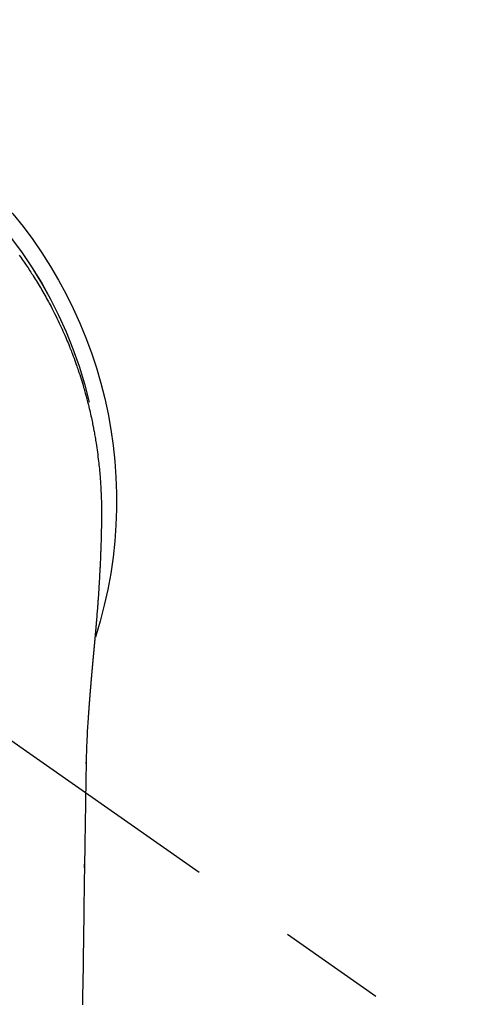
# Model space of a CAD drawing. Extents: x 0 to 26473, y -22065 to -13195.
# Drawn here: x 16710 to 16736, y -15129 to -15072 of the extents above; entities that cross this region are included whole.
import ezdxf

# ---------------------------------------------------------------- set-up
doc = ezdxf.new("R2010")
doc.units = 0
doc.header["$LTSCALE"] = 50
doc.header["$MEASUREMENT"] = 0
doc.linetypes.add('CENTER2', pattern=[1.125, 0.75, -0.125, 0.125, -0.125])
doc.layers.get('0').update_dxf_attribs({"linetype": 'CONTINUOUS'})
doc.layers.add('150-機器', color=8, linetype='CONTINUOUS')
doc.layers.add('160-文字', color=254, linetype='CONTINUOUS')
doc.styles.add('KH001', font='txt')
doc.dimstyles.new('KH1xx030', dxfattribs={"dimscale": 30, "dimtxt": 2, "dimasz": 0.6, "dimexe": 0.3, "dimexo": 1.2, "dimgap": 0.5, "dimtad": 3, "dimdec": 1, "dimdsep": 46, "dimlunit": 6, "dimtxsty": 'KH001', "dimblk": 'DOT', "dimcen": 1, "dimdle": 1, "dimclrd": 256, "dimclre": 256, "dimclrt": 256, "dimadec": 0, "dimazin": 0, "dimtfac": 1, "dimtdec": 1, "dimtix": 1, "dimtmove": 2, "dimatfit": 3, "dimldrblk": 'CLOSEDBLANK', "dimfxl": 1, "dimtolj": 1, "dimtzin": 0, "dimlwd": -1, "dimlwe": -1, "dimarcsym": 0})

# ---------------------------------------------------------------- blocks, each defined once
blk = doc.blocks.new('F402_H')
at = {"layer": '150-機器', "color": 13, "linetype": 'CENTER2'}
blk.add_line((0, 0), (-244.018, -170.863), dxfattribs=at)
at = {"layer": '150-機器', "color": 13, "linetype": 'Continuous'}
for points in [[(-20.279, 14.224), (-20.339, 14.14), (-20.399, 14.056), (-20.459, 13.971), (-20.574, 13.807), (-20.687, 13.641), (-20.8, 13.475), (-20.911, 13.308), (-20.959, 13.235), (-21.006, 13.162), (-21.053, 13.09), (-21.1, 13.016), (-21.159, 12.925), (-21.216, 12.833), (-21.273, 12.741), (-21.33, 12.648), (-21.387, 12.556), (-21.443, 12.463), (-21.498, 12.37), (-21.553, 12.276), (-21.608, 12.183), (-21.662, 12.089), (-21.716, 11.995), (-21.77, 11.901), (-21.823, 11.806), (-21.876, 11.712), (-21.929, 11.617), (-21.981, 11.521), (-22.032, 11.426), (-22.083, 11.331), (-22.134, 11.235), (-22.184, 11.139), (-22.224, 11.062), (-22.264, 10.985), (-22.303, 10.908), (-22.342, 10.83), (-22.41, 10.694), (-22.477, 10.558), (-22.543, 10.422), (-22.608, 10.285), (-22.664, 10.167), (-22.718, 10.049), (-22.772, 9.931), (-22.826, 9.812), (-22.879, 9.693), (-22.931, 9.574), (-22.982, 9.455), (-23.033, 9.335), (-23.075, 9.235), (-23.117, 9.135), (-23.158, 9.034), (-23.198, 8.934), (-23.231, 8.853), (-23.263, 8.773), (-23.294, 8.692), (-23.326, 8.611), (-23.35, 8.55), (-23.373, 8.49), (-23.396, 8.429), (-23.419, 8.368), (-23.465, 8.246), (-23.509, 8.123), (-23.553, 8.001), (-23.597, 7.878), (-23.626, 7.796), (-23.654, 7.714), (-23.682, 7.632), (-23.71, 7.55), (-23.752, 7.426), (-23.792, 7.303), (-23.832, 7.178), (-23.871, 7.054), (-23.91, 6.93), (-23.948, 6.805), (-23.986, 6.681), (-24.023, 6.556), (-24.047, 6.472), (-24.071, 6.388), (-24.095, 6.304), (-24.118, 6.22), (-24.164, 6.053), (-24.209, 5.884), (-24.253, 5.716), (-24.295, 5.547), (-24.321, 5.441), (-24.346, 5.336), (-24.371, 5.23), (-24.396, 5.123), (-24.42, 5.017), (-24.444, 4.911), (-24.468, 4.804), (-24.49, 4.698), (-24.508, 4.612), (-24.526, 4.527), (-24.543, 4.441), (-24.56, 4.355), (-24.569, 4.313), (-24.577, 4.27), (-24.586, 4.228), (-24.594, 4.185), (-24.602, 4.142), (-24.61, 4.099), (-24.618, 4.056), (-24.626, 4.013), (-24.642, 3.927), (-24.657, 3.841), (-24.672, 3.755), (-24.687, 3.669), (-24.701, 3.583), (-24.716, 3.497), (-24.73, 3.411), (-24.744, 3.324), (-24.764, 3.194), (-24.783, 3.065), (-24.802, 2.935), (-24.82, 2.805), (-24.837, 2.674), (-24.853, 2.544), (-24.869, 2.413), (-24.884, 2.283), (-24.897, 2.174), (-24.909, 2.065), (-24.92, 1.956), (-24.931, 1.847), (-24.942, 1.737), (-24.952, 1.628), (-24.961, 1.519), (-24.97, 1.409), (-24.982, 1.256), (-24.993, 1.103), (-25.004, 0.949), (-25.013, 0.796), (-25.017, 0.73), (-25.02, 0.664), (-25.024, 0.598), (-25.027, 0.533), (-25.031, 0.445), (-25.034, 0.357), (-25.037, 0.269), (-25.041, 0.18), (-25.046, 0.092), (-25.051, 0.003), (-25.055, -0.085), (-25.058, -0.174), (-25.059, -0.242), (-25.059, -0.311), (-25.058, -0.38), (-25.058, -0.449), (-25.057, -0.557), (-25.057, -0.664), (-25.056, -0.772), (-25.056, -0.88), (-25.055, -0.958), (-25.055, -1.036), (-25.054, -1.114), (-25.053, -1.192), (-25.052, -1.246), (-25.051, -1.3), (-25.051, -1.353), (-25.05, -1.407), (-25.048, -1.491), (-25.047, -1.575), (-25.045, -1.659), (-25.044, -1.743), (-25.043, -1.81), (-25.042, -1.876), (-25.04, -1.942), (-25.039, -2.009), (-25.037, -2.087), (-25.035, -2.165), (-25.032, -2.243), (-25.03, -2.321), (-25.028, -2.391), (-25.026, -2.46), (-25.024, -2.53), (-25.022, -2.6), (-25.019, -2.681), (-25.016, -2.762), (-25.013, -2.842), (-25.01, -2.923), (-25.008, -2.989), (-25.005, -3.054), (-25.003, -3.119), (-25, -3.185), (-24.997, -3.25), (-24.995, -3.316), (-24.992, -3.381), (-24.989, -3.447), (-24.986, -3.519), (-24.982, -3.591), (-24.979, -3.663), (-24.975, -3.735), (-24.972, -3.79), (-24.97, -3.844), (-24.967, -3.899), (-24.964, -3.954), (-24.96, -4.046), (-24.955, -4.138), (-24.95, -4.23), (-24.945, -4.323), (-24.942, -4.378), (-24.939, -4.434), (-24.935, -4.489), (-24.932, -4.545), (-24.928, -4.618), (-24.924, -4.69), (-24.92, -4.763), (-24.915, -4.835), (-24.91, -4.922), (-24.905, -5.009), (-24.899, -5.096), (-24.893, -5.183), (-24.887, -5.282), (-24.88, -5.381), (-24.873, -5.48), (-24.866, -5.579), (-24.862, -5.634), (-24.858, -5.689), (-24.854, -5.745), (-24.85, -5.8), (-24.845, -5.874), (-24.84, -5.948), (-24.835, -6.022), (-24.829, -6.096), (-24.823, -6.181), (-24.817, -6.265), (-24.81, -6.35), (-24.804, -6.435), (-24.795, -6.536), (-24.787, -6.638), (-24.779, -6.739), (-24.771, -6.841)], [(-24.771, -6.841), (-24.771, -6.848), (-24.77, -6.855), (-24.769, -6.862), (-24.769, -6.869), (-24.768, -6.876), (-24.768, -6.883), (-24.767, -6.89), (-24.767, -6.897), (-24.766, -6.904), (-24.765, -6.911), (-24.765, -6.918), (-24.764, -6.925), (-24.764, -6.932), (-24.763, -6.938), (-24.763, -6.945), (-24.762, -6.952), (-24.761, -6.959), (-24.761, -6.966), (-24.76, -6.973), (-24.76, -6.98), (-24.759, -6.986), (-24.758, -6.994), (-24.758, -7.001), (-24.757, -7.008), (-24.757, -7.015), (-24.756, -7.022), (-24.756, -7.029), (-24.755, -7.036), (-24.754, -7.043), (-24.754, -7.05), (-24.753, -7.057), (-24.753, -7.064), (-24.752, -7.071), (-24.751, -7.078), (-24.751, -7.085), (-24.75, -7.092), (-24.75, -7.099), (-24.749, -7.106), (-24.748, -7.113), (-24.748, -7.121), (-24.747, -7.128), (-24.747, -7.135), (-24.746, -7.142), (-24.745, -7.149), (-24.745, -7.156), (-24.744, -7.163), (-24.743, -7.17), (-24.743, -7.177), (-24.742, -7.185), (-24.742, -7.192), (-24.741, -7.199), (-24.74, -7.206), (-24.74, -7.213), (-24.739, -7.22), (-24.739, -7.227), (-24.738, -7.234), (-24.737, -7.242), (-24.737, -7.249), (-24.736, -7.256), (-24.735, -7.263), (-24.735, -7.27), (-24.734, -7.277), (-24.734, -7.285), (-24.733, -7.292), (-24.732, -7.299), (-24.732, -7.306), (-24.731, -7.313), (-24.73, -7.321), (-24.73, -7.328), (-24.729, -7.335), (-24.729, -7.342), (-24.728, -7.349), (-24.727, -7.357), (-24.727, -7.363), (-24.726, -7.37), (-24.725, -7.377), (-24.725, -7.384), (-24.724, -7.392), (-24.724, -7.399), (-24.723, -7.406), (-24.722, -7.413), (-24.722, -7.421), (-24.721, -7.428), (-24.72, -7.435), (-24.72, -7.442), (-24.719, -7.45), (-24.718, -7.457), (-24.718, -7.464), (-24.717, -7.471), (-24.717, -7.479), (-24.716, -7.486), (-24.715, -7.493), (-24.715, -7.5), (-24.714, -7.508), (-24.713, -7.515), (-24.713, -7.522), (-24.712, -7.53), (-24.711, -7.537), (-24.711, -7.544), (-24.71, -7.552), (-24.709, -7.559), (-24.709, -7.566), (-24.708, -7.574), (-24.707, -7.581), (-24.707, -7.588), (-24.706, -7.595), (-24.706, -7.603), (-24.705, -7.61), (-24.704, -7.617), (-24.704, -7.625), (-24.703, -7.632), (-24.702, -7.64), (-24.702, -7.647), (-24.701, -7.654), (-24.7, -7.662), (-24.7, -7.669), (-24.699, -7.676), (-24.698, -7.684), (-24.698, -7.691), (-24.697, -7.698), (-24.696, -7.706), (-24.696, -7.713), (-24.695, -7.721), (-24.694, -7.728), (-24.694, -7.734), (-24.693, -7.742), (-24.692, -7.749), (-24.692, -7.757), (-24.691, -7.764), (-24.69, -7.771), (-24.69, -7.779), (-24.689, -7.786), (-24.688, -7.794), (-24.688, -7.801), (-24.687, -7.809), (-24.686, -7.816), (-24.686, -7.824), (-24.685, -7.831), (-24.684, -7.838), (-24.684, -7.846), (-24.683, -7.853), (-24.682, -7.861), (-24.682, -7.868), (-24.681, -7.876), (-24.68, -7.883), (-24.68, -7.891), (-24.679, -7.898), (-24.678, -7.906), (-24.678, -7.913), (-24.677, -7.921), (-24.676, -7.928), (-24.675, -7.936), (-24.675, -7.943), (-24.674, -7.951), (-24.673, -7.958), (-24.673, -7.966), (-24.672, -7.973), (-24.671, -7.981), (-24.671, -7.988), (-24.67, -7.996), (-24.669, -8.003), (-24.669, -8.011), (-24.668, -8.018), (-24.667, -8.026), (-24.667, -8.033), (-24.666, -8.041), (-24.665, -8.048), (-24.665, -8.056), (-24.664, -8.064), (-24.663, -8.071), (-24.662, -8.079), (-24.662, -8.086), (-24.661, -8.094), (-24.66, -8.101), (-24.66, -8.109), (-24.659, -8.116), (-24.658, -8.123), (-24.658, -8.131), (-24.657, -8.138), (-24.656, -8.146), (-24.656, -8.154), (-24.655, -8.161), (-24.654, -8.169), (-24.653, -8.176), (-24.653, -8.184), (-24.652, -8.192), (-24.651, -8.199), (-24.651, -8.207), (-24.65, -8.215), (-24.649, -8.222), (-24.649, -8.23), (-24.648, -8.237), (-24.647, -8.245), (-24.646, -8.253), (-24.646, -8.26), (-24.645, -8.268), (-24.644, -8.276), (-24.644, -8.283), (-24.643, -8.291), (-24.642, -8.299), (-24.641, -8.306), (-24.641, -8.314), (-24.64, -8.322), (-24.639, -8.329), (-24.639, -8.337), (-24.638, -8.345), (-24.637, -8.352), (-24.637, -8.36), (-24.636, -8.368), (-24.635, -8.376), (-24.634, -8.383), (-24.634, -8.391), (-24.633, -8.399), (-24.632, -8.406), (-24.632, -8.414), (-24.631, -8.422), (-24.63, -8.43), (-24.629, -8.437), (-24.629, -8.445), (-24.628, -8.453), (-24.627, -8.461), (-24.627, -8.468), (-24.626, -8.476), (-24.625, -8.484), (-24.624, -8.491), (-24.624, -8.498), (-24.623, -8.506), (-24.622, -8.514), (-24.622, -8.522), (-24.621, -8.529), (-24.62, -8.537), (-24.619, -8.545), (-24.619, -8.553), (-24.618, -8.561), (-24.617, -8.568), (-24.617, -8.576), (-24.616, -8.584), (-24.615, -8.592), (-24.614, -8.6), (-24.614, -8.607), (-24.613, -8.615), (-24.612, -8.623), (-24.611, -8.631), (-24.611, -8.639), (-24.61, -8.647), (-24.609, -8.654), (-24.609, -8.662), (-24.608, -8.67), (-24.607, -8.678), (-24.606, -8.686), (-24.606, -8.694), (-24.605, -8.701), (-24.604, -8.709), (-24.604, -8.717), (-24.603, -8.725), (-24.602, -8.733), (-24.601, -8.741), (-24.601, -8.749), (-24.6, -8.757), (-24.599, -8.764), (-24.598, -8.772), (-24.598, -8.78), (-24.597, -8.788), (-24.596, -8.796), (-24.596, -8.804), (-24.595, -8.812), (-24.594, -8.82), (-24.593, -8.828), (-24.593, -8.836), (-24.592, -8.844), (-24.591, -8.851), (-24.59, -8.859), (-24.59, -8.866), (-24.589, -8.874), (-24.588, -8.882), (-24.587, -8.89), (-24.587, -8.898), (-24.586, -8.906), (-24.585, -8.914), (-24.585, -8.922), (-24.584, -8.93), (-24.583, -8.938), (-24.582, -8.946), (-24.582, -8.954), (-24.581, -8.962), (-24.58, -8.97), (-24.579, -8.978), (-24.579, -8.986), (-24.578, -8.994), (-24.577, -9.002), (-24.576, -9.01), (-24.576, -9.018), (-24.575, -9.026), (-24.574, -9.034), (-24.574, -9.042), (-24.573, -9.05), (-24.572, -9.058), (-24.571, -9.066), (-24.571, -9.074), (-24.57, -9.082), (-24.569, -9.09), (-24.568, -9.098), (-24.568, -9.106), (-24.567, -9.114), (-24.566, -9.122), (-24.565, -9.13), (-24.565, -9.138), (-24.564, -9.146), (-24.563, -9.154), (-24.562, -9.162), (-24.562, -9.17), (-24.561, -9.178), (-24.56, -9.186), (-24.559, -9.195), (-24.559, -9.203), (-24.558, -9.211), (-24.557, -9.219), (-24.557, -9.227), (-24.556, -9.235), (-24.555, -9.242), (-24.554, -9.25), (-24.554, -9.258), (-24.553, -9.266), (-24.552, -9.275), (-24.551, -9.283), (-24.551, -9.291), (-24.55, -9.299), (-24.549, -9.307), (-24.548, -9.315), (-24.548, -9.323), (-24.547, -9.331), (-24.546, -9.34), (-24.545, -9.348), (-24.545, -9.356), (-24.544, -9.364), (-24.543, -9.372), (-24.542, -9.38), (-24.542, -9.388), (-24.541, -9.397), (-24.54, -9.405), (-24.539, -9.413), (-24.539, -9.421), (-24.538, -9.429), (-24.537, -9.438), (-24.536, -9.446), (-24.536, -9.454), (-24.535, -9.462), (-24.534, -9.47), (-24.533, -9.479), (-24.533, -9.487), (-24.532, -9.495), (-24.531, -9.503), (-24.53, -9.511), (-24.53, -9.52), (-24.529, -9.528), (-24.528, -9.536), (-24.528, -9.544), (-24.527, -9.552), (-24.526, -9.561), (-24.525, -9.569), (-24.525, -9.577), (-24.524, -9.585), (-24.523, -9.594), (-24.522, -9.602), (-24.522, -9.61), (-24.521, -9.618), (-24.52, -9.626), (-24.519, -9.634), (-24.519, -9.642), (-24.518, -9.651), (-24.517, -9.659), (-24.516, -9.667), (-24.516, -9.675), (-24.515, -9.684), (-24.514, -9.692), (-24.513, -9.7), (-24.513, -9.709), (-24.512, -9.717), (-24.511, -9.725), (-24.51, -9.733), (-24.51, -9.742), (-24.509, -9.75), (-24.508, -9.758), (-24.507, -9.767), (-24.507, -9.775), (-24.506, -9.783), (-24.505, -9.792), (-24.504, -9.8), (-24.504, -9.808), (-24.503, -9.817), (-24.502, -9.825), (-24.501, -9.833), (-24.501, -9.842), (-24.5, -9.85), (-24.499, -9.859), (-24.498, -9.867), (-24.498, -9.875), (-24.497, -9.884), (-24.496, -9.892), (-24.495, -9.9), (-24.495, -9.909), (-24.494, -9.917), (-24.493, -9.926), (-24.492, -9.934), (-24.492, -9.942), (-24.491, -9.951), (-24.49, -9.959), (-24.489, -9.968), (-24.489, -9.976), (-24.488, -9.984), (-24.487, -9.993), (-24.486, -10), (-24.486, -10.009), (-24.485, -10.017), (-24.484, -10.026), (-24.483, -10.034), (-24.483, -10.042), (-24.482, -10.051), (-24.481, -10.059), (-24.48, -10.068), (-24.48, -10.076), (-24.479, -10.085), (-24.478, -10.093), (-24.477, -10.102), (-24.477, -10.11), (-24.476, -10.119), (-24.475, -10.127), (-24.474, -10.135), (-24.474, -10.144), (-24.473, -10.152), (-24.472, -10.161), (-24.471, -10.169), (-24.471, -10.178), (-24.47, -10.186), (-24.469, -10.195), (-24.468, -10.203), (-24.468, -10.212), (-24.467, -10.22), (-24.466, -10.229), (-24.466, -10.237), (-24.465, -10.246), (-24.464, -10.255), (-24.463, -10.263), (-24.463, -10.272), (-24.462, -10.28), (-24.461, -10.289), (-24.46, -10.297), (-24.46, -10.306), (-24.459, -10.314), (-24.458, -10.323), (-24.457, -10.331), (-24.457, -10.34), (-24.456, -10.349), (-24.455, -10.357), (-24.454, -10.366), (-24.454, -10.373), (-24.453, -10.382), (-24.452, -10.39), (-24.451, -10.399), (-24.451, -10.408), (-24.45, -10.416), (-24.449, -10.425), (-24.448, -10.433), (-24.448, -10.442), (-24.447, -10.451), (-24.446, -10.459), (-24.446, -10.468), (-24.446, -10.476), (-24.445, -10.485), (-24.444, -10.494), (-24.443, -10.502), (-24.443, -10.511), (-24.442, -10.52), (-24.441, -10.528), (-24.441, -10.537), (-24.44, -10.546), (-24.439, -10.554), (-24.438, -10.563), (-24.438, -10.571), (-24.437, -10.58), (-24.436, -10.589), (-24.435, -10.597), (-24.435, -10.606), (-24.434, -10.615), (-24.433, -10.623), (-24.432, -10.632), (-24.432, -10.641), (-24.431, -10.65), (-24.43, -10.658), (-24.429, -10.667), (-24.429, -10.676), (-24.428, -10.684), (-24.427, -10.693), (-24.427, -10.702), (-24.426, -10.71), (-24.425, -10.719), (-24.424, -10.728), (-24.424, -10.737), (-24.423, -10.745), (-24.422, -10.753), (-24.421, -10.762), (-24.421, -10.77), (-24.42, -10.779), (-24.419, -10.788), (-24.418, -10.797), (-24.418, -10.805), (-24.417, -10.814), (-24.416, -10.823), (-24.415, -10.832), (-24.415, -10.84), (-24.414, -10.849), (-24.413, -10.858), (-24.413, -10.867), (-24.412, -10.876), (-24.411, -10.884), (-24.41, -10.893), (-24.41, -10.902), (-24.409, -10.911), (-24.408, -10.919), (-24.407, -10.928), (-24.407, -10.937), (-24.406, -10.946), (-24.405, -10.955), (-24.405, -10.964), (-24.404, -10.972), (-24.403, -10.981), (-24.402, -10.99), (-24.402, -10.999), (-24.401, -11.008), (-24.4, -11.016), (-24.399, -11.025), (-24.399, -11.034), (-24.398, -11.043), (-24.397, -11.052), (-24.397, -11.061), (-24.396, -11.069), (-24.395, -11.078), (-24.394, -11.087), (-24.394, -11.096), (-24.393, -11.105), (-24.392, -11.114), (-24.392, -11.123), (-24.391, -11.131), (-24.39, -11.139), (-24.389, -11.148), (-24.389, -11.157), (-24.388, -11.166), (-24.387, -11.175), (-24.386, -11.184), (-24.386, -11.193), (-24.385, -11.202), (-24.384, -11.211), (-24.384, -11.219), (-24.383, -11.228), (-24.382, -11.237), (-24.381, -11.246), (-24.381, -11.255), (-24.38, -11.264), (-24.379, -11.273), (-24.379, -11.282), (-24.378, -11.291), (-24.377, -11.3), (-24.376, -11.309), (-24.376, -11.318), (-24.375, -11.327), (-24.374, -11.336), (-24.374, -11.345), (-24.373, -11.354), (-24.372, -11.363), (-24.371, -11.371), (-24.371, -11.38), (-24.37, -11.389), (-24.369, -11.398), (-24.369, -11.407), (-24.368, -11.416), (-24.367, -11.425), (-24.366, -11.434), (-24.366, -11.443), (-24.365, -11.452), (-24.364, -11.461), (-24.364, -11.47), (-24.363, -11.479), (-24.362, -11.488), (-24.362, -11.497), (-24.361, -11.505), (-24.36, -11.514), (-24.359, -11.523), (-24.359, -11.532), (-24.358, -11.542), (-24.357, -11.551), (-24.357, -11.56), (-24.356, -11.569), (-24.355, -11.578), (-24.355, -11.587), (-24.354, -11.596), (-24.353, -11.605), (-24.352, -11.614), (-24.352, -11.623), (-24.351, -11.632), (-24.35, -11.641), (-24.35, -11.65), (-24.349, -11.659), (-24.348, -11.668), (-24.348, -11.677), (-24.347, -11.686), (-24.346, -11.696), (-24.345, -11.705), (-24.345, -11.714), (-24.344, -11.723), (-24.343, -11.732), (-24.343, -11.741), (-24.342, -11.75), (-24.341, -11.759), (-24.341, -11.768), (-24.34, -11.777), (-24.339, -11.787), (-24.339, -11.796), (-24.338, -11.805), (-24.337, -11.814), (-24.336, -11.823), (-24.336, -11.832), (-24.335, -11.841), (-24.334, -11.851), (-24.334, -11.86), (-24.333, -11.869), (-24.332, -11.878), (-24.332, -11.886), (-24.331, -11.895), (-24.33, -11.904), (-24.33, -11.914), (-24.329, -11.923), (-24.328, -11.932), (-24.328, -11.941), (-24.327, -11.95), (-24.326, -11.96), (-24.326, -11.969), (-24.325, -11.978), (-24.324, -11.987), (-24.323, -11.996), (-24.323, -12.006), (-24.322, -12.015), (-24.321, -12.024), (-24.321, -12.033), (-24.32, -12.042), (-24.319, -12.052), (-24.319, -12.061), (-24.318, -12.07), (-24.317, -12.079), (-24.317, -12.089), (-24.316, -12.098), (-24.315, -12.107), (-24.315, -12.116), (-24.314, -12.126), (-24.313, -12.135), (-24.313, -12.144), (-24.312, -12.153), (-24.311, -12.163), (-24.311, -12.172), (-24.31, -12.181), (-24.309, -12.191), (-24.309, -12.2), (-24.308, -12.209), (-24.307, -12.218), (-24.307, -12.228), (-24.306, -12.237), (-24.305, -12.246), (-24.305, -12.256), (-24.304, -12.264), (-24.304, -12.273), (-24.303, -12.283), (-24.302, -12.292), (-24.302, -12.301), (-24.301, -12.311), (-24.3, -12.32), (-24.3, -12.329), (-24.299, -12.339), (-24.298, -12.348), (-24.298, -12.357), (-24.297, -12.367), (-24.296, -12.376), (-24.296, -12.385), (-24.295, -12.395), (-24.294, -12.404), (-24.294, -12.413), (-24.293, -12.423), (-24.292, -12.432), (-24.292, -12.441), (-24.291, -12.451), (-24.29, -12.46), (-24.29, -12.47), (-24.289, -12.479), (-24.289, -12.488), (-24.288, -12.498), (-24.287, -12.507), (-24.287, -12.516), (-24.286, -12.526), (-24.285, -12.535), (-24.285, -12.544), (-24.284, -12.554), (-24.283, -12.563), (-24.283, -12.573), (-24.282, -12.582), (-24.281, -12.591)], [(-24.281, -12.591), (-24.265, -12.851), (-24.248, -13.111), (-24.233, -13.371), (-24.219, -13.631), (-24.21, -13.816), (-24.202, -14.002), (-24.194, -14.187), (-24.187, -14.373), (-24.181, -14.566), (-24.175, -14.759), (-24.171, -14.953), (-24.167, -15.146), (-24.166, -15.233), (-24.165, -15.321), (-24.163, -15.408), (-24.162, -15.496), (-24.16, -15.616), (-24.158, -15.735), (-24.156, -15.855), (-24.154, -15.975), (-24.152, -16.108), (-24.15, -16.241), (-24.148, -16.374), (-24.145, -16.507), (-24.143, -16.627), (-24.141, -16.746), (-24.139, -16.866), (-24.137, -16.985), (-24.135, -17.122), (-24.133, -17.258), (-24.131, -17.395), (-24.128, -17.532), (-24.125, -17.765), (-24.121, -17.999), (-24.117, -18.233), (-24.113, -18.467), (-24.11, -18.7), (-24.106, -18.934), (-24.102, -19.167), (-24.098, -19.401), (-24.094, -19.658), (-24.09, -19.915), (-24.086, -20.172), (-24.082, -20.43), (-24.079, -20.675), (-24.075, -20.921), (-24.071, -21.167), (-24.068, -21.412), (-24.061, -21.842), (-24.054, -22.272), (-24.047, -22.703), (-24.041, -23.133), (-24.035, -23.547), (-24.029, -23.961), (-24.024, -24.375), (-24.019, -24.789), (-24.008, -25.53), (-23.998, -26.27), (-23.986, -27.01), (-23.975, -27.75), (-23.969, -28.111), (-23.963, -28.472), (-23.958, -28.834), (-23.952, -29.195)], [(-24.166, -15.223), (-24.166, -15.222), (-24.166, -15.221), (-24.166, -15.22), (-24.166, -15.219), (-24.166, -15.218), (-24.166, -15.217), (-24.166, -15.216), (-24.166, -15.215), (-24.166, -15.214), (-24.166, -15.213), (-24.166, -15.212), (-24.166, -15.211), (-24.166, -15.21), (-24.166, -15.209), (-24.166, -15.208), (-24.166, -15.207), (-24.166, -15.206), (-24.166, -15.205), (-24.166, -15.204), (-24.166, -15.203), (-24.166, -15.202), (-24.166, -15.201), (-24.166, -15.2), (-24.166, -15.199), (-24.166, -15.198), (-24.166, -15.197), (-24.166, -15.196), (-24.166, -15.195), (-24.166, -15.194), (-24.166, -15.193), (-24.166, -15.192), (-24.166, -15.191), (-24.166, -15.19), (-24.166, -15.189), (-24.166, -15.188), (-24.166, -15.187), (-24.167, -15.186), (-24.167, -15.185), (-24.167, -15.184), (-24.167, -15.183), (-24.167, -15.182), (-24.167, -15.181), (-24.167, -15.18), (-24.167, -15.179), (-24.167, -15.178), (-24.167, -15.177), (-24.167, -15.176), (-24.167, -15.175), (-24.167, -15.174), (-24.167, -15.173), (-24.167, -15.172), (-24.167, -15.171), (-24.167, -15.17), (-24.167, -15.169), (-24.167, -15.168), (-24.167, -15.167), (-24.167, -15.166), (-24.167, -15.165), (-24.167, -15.164), (-24.167, -15.163), (-24.167, -15.162), (-24.167, -15.161), (-24.167, -15.16), (-24.167, -15.159), (-24.167, -15.158), (-24.167, -15.157), (-24.167, -15.156), (-24.167, -15.155), (-24.167, -15.154), (-24.167, -15.153), (-24.167, -15.152), (-24.167, -15.151), (-24.167, -15.15), (-24.167, -15.149), (-24.167, -15.148), (-24.167, -15.147), (-24.167, -15.146)], [(-24.065, -21.26), (-24.065, -21.258), (-24.065, -21.257), (-24.065, -21.255), (-24.065, -21.254), (-24.065, -21.252), (-24.065, -21.25), (-24.065, -21.249), (-24.065, -21.247), (-24.065, -21.245), (-24.065, -21.244), (-24.065, -21.242), (-24.065, -21.24), (-24.065, -21.239), (-24.065, -21.237), (-24.065, -21.235), (-24.065, -21.234), (-24.065, -21.232), (-24.065, -21.23), (-24.065, -21.229), (-24.065, -21.227), (-24.065, -21.225), (-24.065, -21.224), (-24.065, -21.222), (-24.065, -21.22), (-24.065, -21.219), (-24.065, -21.217), (-24.065, -21.216), (-24.065, -21.214), (-24.065, -21.212), (-24.066, -21.211), (-24.066, -21.209), (-24.066, -21.207), (-24.066, -21.206), (-24.066, -21.204), (-24.066, -21.202), (-24.066, -21.201), (-24.066, -21.199), (-24.066, -21.197), (-24.066, -21.196), (-24.066, -21.194), (-24.066, -21.192), (-24.066, -21.191), (-24.066, -21.189), (-24.066, -21.187), (-24.066, -21.186), (-24.066, -21.184), (-24.066, -21.183), (-24.066, -21.181), (-24.066, -21.179), (-24.066, -21.178), (-24.066, -21.176), (-24.066, -21.174), (-24.066, -21.173), (-24.066, -21.171), (-24.066, -21.169), (-24.066, -21.168), (-24.066, -21.166), (-24.066, -21.164), (-24.066, -21.163), (-24.066, -21.161), (-24.066, -21.159), (-24.066, -21.158), (-24.066, -21.156), (-24.066, -21.154), (-24.066, -21.153), (-24.066, -21.151), (-24.066, -21.149), (-24.066, -21.148), (-24.066, -21.146), (-24.066, -21.145), (-24.066, -21.143), (-24.066, -21.141), (-24.066, -21.14), (-24.066, -21.138), (-24.066, -21.136), (-24.066, -21.135), (-24.066, -21.133), (-24.066, -21.131), (-24.066, -21.13), (-24.067, -21.128), (-24.067, -21.126), (-24.067, -21.125), (-24.067, -21.123), (-24.067, -21.121), (-24.067, -21.12), (-24.067, -21.118), (-24.067, -21.116), (-24.067, -21.115), (-24.067, -21.113), (-24.067, -21.112), (-24.067, -21.11), (-24.067, -21.108), (-24.067, -21.107), (-24.067, -21.105), (-24.067, -21.103), (-24.067, -21.102), (-24.067, -21.1), (-24.067, -21.098), (-24.067, -21.097), (-24.067, -21.095), (-24.067, -21.093), (-24.067, -21.092), (-24.067, -21.09), (-24.067, -21.088), (-24.067, -21.087), (-24.067, -21.085), (-24.067, -21.083), (-24.067, -21.082), (-24.067, -21.08), (-24.067, -21.079), (-24.067, -21.077), (-24.067, -21.075), (-24.067, -21.074), (-24.067, -21.072), (-24.067, -21.07), (-24.067, -21.069), (-24.067, -21.067), (-24.067, -21.065), (-24.067, -21.064), (-24.067, -21.062), (-24.067, -21.06), (-24.067, -21.059), (-24.067, -21.057), (-24.067, -21.055), (-24.067, -21.054), (-24.067, -21.052), (-24.067, -21.05)]]:
    blk.add_lwpolyline(points, dxfattribs=at)
for centre, radius, start, end in [((0, 0), 25.931, 0, 197.7244), ((0, -0.057), 25.02, 13.3229, 166.6771), ((0.007, -0.057), 25.02, 13.3229, 166.6771)]:
    blk.add_arc(centre, radius, start, end, dxfattribs=at)
blk = doc.blocks.new('_ClosedBlank')
at = {"color": 0, "linetype": 'ByBlock', "lineweight": -2}
for p, q in [((-1, 0.1667), (0, 0)), ((-1, 0.1667), (-1, -0.1667)), ((0, 0), (-1, -0.1667))]:
    blk.add_line(p, q, dxfattribs=at)
blk = doc.blocks.new('_Dot')
at = {"color": 0, "linetype": 'ByBlock', "lineweight": -2}
blk.add_line((-0.5, 0), (-1, 0), dxfattribs=at)
at = {"color": 0, "linetype": 'ByBlock', "const_width": 0.5}
blk.add_lwpolyline([(-0.25, 0, 1), (0.25, 0, 1)], format="xyb", close=True, dxfattribs=at)

msp = doc.modelspace()

# ---------------------------------------------------------------- block references
at = {"layer": '150-機器', "xscale": -1}
msp.add_blockref('F402_H', (16689.736, -15099.866), dxfattribs=at)

# ---------------------------------------------------------------- leaders
at = {"layer": '160-文字'}
msp.add_leader([(16809.744, -15100.058), (15198.524, -16517.444)], dimstyle='KH1xx030', override={"dimgap": 0.5, "dimtad": 1}, dxfattribs=at)

doc.saveas('drawing.dxf')
